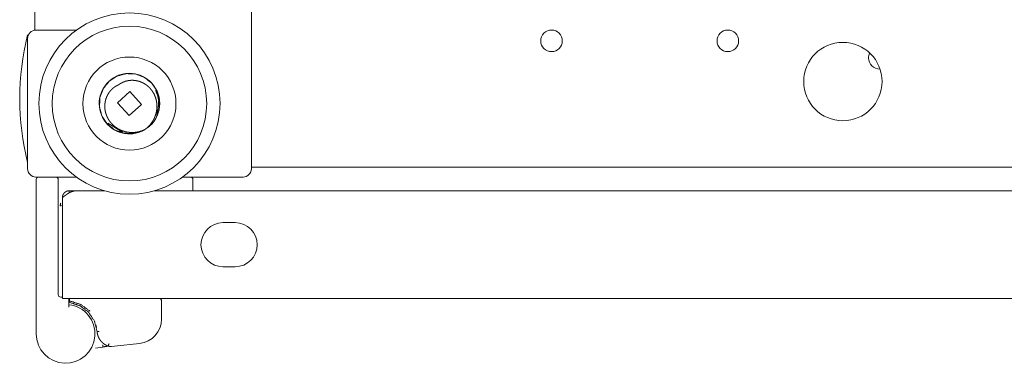
# Model space of a CAD drawing. Units: inches. Extents: x 85 to 352, y 35 to 256.
# Drawn here: x 166 to 174, y 35 to 38 of the extents above; entities that cross this region are included whole.
import ezdxf

# ---------------------------------------------------------------- set-up
doc = ezdxf.new("R2010")
doc.units = ezdxf.units.IN
doc.header["$MEASUREMENT"] = 0
doc.layers.add('1', color=7, linetype='Continuous')

msp = doc.modelspace()

# ---------------------------------------------------------------- linework, layer by layer
at = {"layer": '1', "color": 163, "linetype": 'Continuous', "lineweight": 18}
for p, q in [((166.1981, 38.0091), (166.1981, 75.017)), ((167.9383, 36.895), (167.9383, 38.2178)), ((166.5316, 38.0091), (166.206, 38.0091)), ((166.265, 38.0091), (166.5316, 38.0091)), ((166.1391, 37.9422), (166.1391, 36.895)), ((166.8616, 37.4251), (166.9613, 37.5151)), ((166.9613, 37.5151), (167.0543, 37.4121)), ((166.9546, 37.3221), (166.8616, 37.4251)), ((167.0543, 37.4121), (166.9546, 37.3221)), ((166.9019, 37.1891), (166.7827, 37.2602)), ((195.7572, 36.9068), (167.9383, 36.9068)), ((166.206, 36.828), (166.5317, 36.828)), ((167.3842, 36.828), (167.8713, 36.828)), ((166.2079, 35.5682), (166.2079, 36.7887)), ((166.3851, 35.8831), (166.3851, 36.7887)), ((167.4678, 36.7178), (167.4678, 36.8083)), ((166.4186, 35.9068), (166.4186, 36.6627)), ((166.4737, 36.7178), (166.4737, 36.7)), ((166.5294, 36.7178), (166.4737, 36.7178)), ((166.5294, 36.7178), (166.7596, 36.7178)), ((167.1565, 36.7178), (181.3241, 36.7178)), ((167.7099, 36.4619), (167.8083, 36.4619)), ((167.8083, 36.1076), (167.7099, 36.1076)), ((166.4186, 35.8635), (166.4048, 35.8635)), ((166.4186, 35.8517), (166.4737, 35.8517)), ((166.4717, 35.783), (166.4717, 35.8438)), ((181.6824, 35.8517), (166.4737, 35.8517)), ((166.4757, 35.832), (166.4757, 35.831)), ((167.2158, 35.832), (167.2158, 35.687)), ((166.6827, 35.4737), (166.6823, 35.4736)), ((166.8364, 35.47), (166.8125, 35.4675)), ((167.0395, 35.4912), (166.8364, 35.47)), ((166.7447, 35.4604), (166.6847, 35.4541))]:
    msp.add_line(p, q, dxfattribs=at)
for radius in [0.7283, 0.6213, 0.374]:
    msp.add_circle((166.9579, 37.4186), radius, dxfattribs=at)
for centre, radius, start, end in [((166.206, 37.9422), 0.0669, 90, 180), ((170.3517, 37.9225), 0.0866, 90, 270), ((170.3517, 37.9225), 0.0866, 270, 90), ((171.769, 37.9225), 0.0866, 90, 270), ((171.769, 37.9225), 0.0866, 270, 90), ((168.16, 37.458), 2.0848, 165.78849, 194.21151), ((172.6942, 37.5957), 0.315, 90, 270), ((172.6942, 37.5957), 0.315, 270, 90), ((172.9894, 37.7847), 0.0886, 153.14063, 180), ((172.9894, 37.7847), 0.0886, 180, 272.09812), ((166.9579, 37.4186), 0.2434, 42.09432, 298.35807), ((166.9579, 37.4186), 0.2434, 306.33994, 42.09432), ((166.206, 36.895), 0.0669, 180, 270), ((167.8713, 36.895), 0.0669, 270, 0), ((166.2276, 36.8083), 0.0197, 90, 180), ((166.3654, 36.8083), 0.0197, 0, 90), ((167.4481, 36.8083), 0.0197, 0, 90), ((166.6115, 35.794), 0.8293, 103.45121, 104.79135), ((167.7099, 36.2847), 0.1772, 90, 270), ((167.8083, 36.2847), 0.1772, 270, 90), ((166.4048, 35.8831), 0.0197, 180, 270), ((166.4442, 35.5682), 0.2362, 180, 83.30023), ((166.4836, 35.8438), 0.00787, 90, 180), ((167.1961, 35.832), 0.0197, 0, 90), ((166.4717, 35.6548), 0.2087, 0, 3.04453), ((167.019, 35.687), 0.1969, 275.97607, 0), ((166.6868, 35.4345), 0.0197, 95.97607, 96.61815)]:
    msp.add_arc(centre, radius, start, end, dxfattribs=at)
for points in [[(166.265, 38.0091), (166.1981, 38.0091)], [(166.1391, 37.9698), (166.1391, 37.9422)], [(166.2079, 36.8083), (166.2079, 36.7887)], [(166.3851, 36.7887), (166.3851, 36.8083)], [(166.4186, 35.8517), (166.4186, 35.9068)], [(166.4717, 35.8438), (166.4717, 35.8517)], [(166.4757, 35.8438), (166.4757, 35.832)], [(166.4757, 35.831), (166.4757, 35.827)], [(166.6974, 35.587), (166.7149, 35.5883)], [(166.787, 35.4704), (166.7934, 35.489)]]:
    msp.add_open_spline(points, degree=1, dxfattribs=at)
for points, knots in [([(167.1756, 37.3113), (167.1992, 37.4443), (167.1794, 37.5176), (167.138, 37.5812), (167.0789, 37.6289), (167.008, 37.656), (166.9322, 37.6598), (166.8589, 37.6401), (166.7953, 37.5986), (166.7476, 37.5395), (166.7206, 37.4686), (166.7167, 37.3928), (166.7365, 37.3195), (166.7779, 37.2559), (166.837, 37.2083), (166.9079, 37.1812), (166.9837, 37.1773), (167.057, 37.1971), (167.0684, 37.2025), (167.0795, 37.2086)], [0, 0, 0.098252, 0.153459, 0.208667, 0.26388, 0.319089, 0.374296, 0.429508, 0.484716, 0.539924, 0.595133, 0.650342, 0.705552, 0.76076, 0.815964, 0.871173, 0.926389, 0.981592, 0.990768, 1, 1]), ([(167.0795, 37.2086), (167.0748, 37.2065), (167.0701, 37.2044), (167.0653, 37.2025), (167.0605, 37.2007), (167.0592, 37.2002), (167.0581, 37.1998), (167.0568, 37.1994), (167.0556, 37.199), (167.0532, 37.1981), (167.0508, 37.1974), (167.0459, 37.1958), (167.0409, 37.1944), (167.036, 37.1932), (167.031, 37.192), (167.026, 37.1909), (167.0209, 37.1899), (167.0159, 37.1891), (167.0107, 37.1884), (167.0082, 37.188), (167.0056, 37.1877), (167.0043, 37.1876), (167.003, 37.1874), (167.0024, 37.1874), (167.0017, 37.1873), (167.0004, 37.1872), (166.9953, 37.1868), (166.9901, 37.1865), (166.985, 37.1863), (166.9798, 37.1863), (166.9747, 37.1864), (166.9696, 37.1865), (166.9645, 37.1868), (166.9594, 37.1872), (166.9543, 37.1877), (166.9492, 37.1883), (166.9441, 37.1891), (166.939, 37.1899), (166.934, 37.1909), (166.9289, 37.192), (166.9264, 37.1925), (166.9239, 37.1931), (166.9232, 37.1933), (166.9226, 37.1935), (166.922, 37.1936), (166.9213, 37.1938), (166.9201, 37.1941), (166.9188, 37.1945), (166.9163, 37.1951), (166.9139, 37.1959), (166.9126, 37.1962), (166.9114, 37.1966), (166.9102, 37.197), (166.9089, 37.1974), (166.9041, 37.199), (166.8992, 37.2008), (166.8944, 37.2026), (166.8897, 37.2046), (166.885, 37.2066), (166.8804, 37.2088), (166.8758, 37.2111), (166.8713, 37.2135), (166.8668, 37.216), (166.8624, 37.2186), (166.858, 37.2213), (166.8536, 37.2242), (166.8526, 37.2249), (166.8515, 37.2256), (166.8512, 37.2258), (166.851, 37.226), (166.8507, 37.2262), (166.8504, 37.2264), (166.8499, 37.2267), (166.8494, 37.2271), (166.8473, 37.2286), (166.8452, 37.2302), (166.8411, 37.2333), (166.837, 37.2365), (166.8331, 37.2398), (166.8293, 37.2432), (166.8255, 37.2467), (166.8218, 37.2502), (166.8182, 37.2539), (166.8147, 37.2576), (166.8113, 37.2614), (166.8079, 37.2654), (166.8047, 37.2693), (166.8015, 37.2734), (166.8007, 37.2745), (166.7999, 37.2755), (166.7991, 37.2765), (166.7984, 37.2776), (166.7982, 37.2779), (166.798, 37.2781), (166.7978, 37.2784), (166.7976, 37.2786), (166.7972, 37.2792), (166.7969, 37.2797), (166.7961, 37.2808), (166.7954, 37.2818), (166.7925, 37.2861), (166.7898, 37.2905), (166.7872, 37.2949), (166.7846, 37.2994), (166.7822, 37.3039), (166.78, 37.3085), (166.7778, 37.3131), (166.7757, 37.3178), (166.7738, 37.3226), (166.772, 37.3274), (166.7703, 37.3322), (166.7687, 37.3371), (166.7679, 37.3396), (166.7672, 37.3421), (166.7669, 37.3434), (166.7668, 37.3437), (166.7667, 37.344), (166.7666, 37.3443), (166.7665, 37.3446), (166.7659, 37.3471), (166.7647, 37.3522), (166.7636, 37.3572), (166.7626, 37.3623), (166.7618, 37.3673), (166.7611, 37.3724), (166.7605, 37.3775), (166.7601, 37.3826), (166.7598, 37.3877), (166.7597, 37.3903), (166.7596, 37.3929), (166.7596, 37.3942), (166.7595, 37.3967), (166.7595, 37.398), (166.7596, 37.4032), (166.7598, 37.4083), (166.7599, 37.4096), (166.76, 37.4109), (166.76, 37.4116), (166.7601, 37.4129), (166.7602, 37.4135), (166.7604, 37.4161), (166.7607, 37.4187), (166.7613, 37.4238), (166.7621, 37.4289), (166.763, 37.434), (166.764, 37.439), (166.7652, 37.444), (166.7665, 37.4489), (166.7679, 37.4539), (166.7695, 37.4588), (166.7712, 37.4636), (166.773, 37.4684), (166.775, 37.4732), (166.7771, 37.4779), (166.7777, 37.4791), (166.7779, 37.4797), (166.7782, 37.4803), (166.7788, 37.4815), (166.7794, 37.4826), (166.7805, 37.4849), (166.7817, 37.4872), (166.7842, 37.4918), (166.7868, 37.4962), (166.7895, 37.5006), (166.7923, 37.5049), (166.7937, 37.507), (166.7952, 37.5091), (166.7959, 37.5101), (166.7967, 37.5112), (166.7975, 37.5122), (166.7982, 37.5132), (166.8014, 37.5173), (166.8047, 37.5212), (166.8081, 37.5251), (166.8116, 37.5289), (166.8125, 37.5299), (166.8134, 37.5308), (166.8136, 37.531), (166.8141, 37.5315), (166.8143, 37.5317), (166.8148, 37.5322), (166.8153, 37.5326), (166.8171, 37.5344), (166.819, 37.5362), (166.8228, 37.5397), (166.8267, 37.543), (166.8308, 37.5462), (166.8348, 37.5493), (166.839, 37.5523), (166.8433, 37.5551), (166.8476, 37.5578), (166.852, 37.5605), (166.8565, 37.5629), (166.8611, 37.5653), (166.8657, 37.5675), (166.8705, 37.5696)], [0, 0, 0.007875, 0.015703, 0.023543, 0.031343, 0.033298, 0.035233, 0.037181, 0.039126, 0.043026, 0.046913, 0.054687, 0.062451, 0.07023, 0.078008, 0.085787, 0.093593, 0.101387, 0.109234, 0.113139, 0.117078, 0.119046, 0.121013, 0.122005, 0.122978, 0.124962, 0.132831, 0.140668, 0.148478, 0.156284, 0.16407, 0.17186, 0.179638, 0.187407, 0.195172, 0.202956, 0.210743, 0.218556, 0.22636, 0.2342, 0.238134, 0.242077, 0.243056, 0.244034, 0.245033, 0.246013, 0.247975, 0.249959, 0.253877, 0.257806, 0.259766, 0.261728, 0.263674, 0.265624, 0.273437, 0.281228, 0.289004, 0.296788, 0.304544, 0.312317, 0.320089, 0.327868, 0.335655, 0.343474, 0.351299, 0.359161, 0.361123, 0.363105, 0.36359, 0.364091, 0.364577, 0.365078, 0.366052, 0.367038, 0.370976, 0.374901, 0.382748, 0.390565, 0.39836, 0.406152, 0.413941, 0.421718, 0.429491, 0.437274, 0.445075, 0.452881, 0.460696, 0.468547, 0.470515, 0.472487, 0.474455, 0.476431, 0.476918, 0.477416, 0.477902, 0.4784, 0.479389, 0.480366, 0.482335, 0.484308, 0.492154, 0.499973, 0.507771, 0.515557, 0.523327, 0.53109, 0.538861, 0.546634, 0.554408, 0.562202, 0.57001, 0.577844, 0.581769, 0.585712, 0.587677, 0.588171, 0.58867, 0.589159, 0.589653, 0.593592, 0.601452, 0.609283, 0.617103, 0.624895, 0.632685, 0.640468, 0.648248, 0.656033, 0.659925, 0.663825, 0.665777, 0.66968, 0.671631, 0.679462, 0.687314, 0.689283, 0.691254, 0.692239, 0.694211, 0.695198, 0.699141, 0.703074, 0.710919, 0.718738, 0.726535, 0.73432, 0.742099, 0.749873, 0.757648, 0.765433, 0.773231, 0.781051, 0.788893, 0.796771, 0.798742, 0.799728, 0.800718, 0.802689, 0.804655, 0.808583, 0.812512, 0.820337, 0.828148, 0.835942, 0.843731, 0.84762, 0.851518, 0.85346, 0.855404, 0.857357, 0.859301, 0.867092, 0.874902, 0.882747, 0.890608, 0.892579, 0.894553, 0.895038, 0.896037, 0.896523, 0.897519, 0.8985, 0.902441, 0.906376, 0.914207, 0.922019, 0.929817, 0.937578, 0.945343, 0.953114, 0.960869, 0.968647, 0.976449, 0.984271, 0.992113, 1, 1]), ([(166.8705, 37.5696), (166.8747, 37.5727), (166.8789, 37.5756), (166.8811, 37.577), (166.8833, 37.5784), (166.8844, 37.5791), (166.8855, 37.5797), (166.8866, 37.5804), (166.8877, 37.581), (166.8921, 37.5835), (166.8967, 37.5859), (166.9013, 37.5882), (166.906, 37.5903), (166.9107, 37.5923), (166.9155, 37.5942), (166.9179, 37.5951), (166.9204, 37.5959), (166.9216, 37.5964), (166.9228, 37.5968), (166.9231, 37.5969), (166.9234, 37.597), (166.9237, 37.5971), (166.9241, 37.5972), (166.9247, 37.5974), (166.9253, 37.5975), (166.9303, 37.599), (166.9352, 37.6003), (166.9403, 37.6015), (166.9453, 37.6025), (166.9503, 37.6034), (166.9554, 37.6042), (166.9605, 37.6048), (166.9656, 37.6052), (166.9707, 37.6055), (166.9759, 37.6057), (166.9785, 37.6057), (166.9811, 37.6057), (166.9817, 37.6057), (166.9824, 37.6057), (166.9837, 37.6057), (166.985, 37.6056), (166.9863, 37.6056), (166.9914, 37.6053), (166.9966, 37.6049), (166.9978, 37.6048), (166.9991, 37.6047), (167.0004, 37.6045), (167.0017, 37.6044), (167.0042, 37.604), (167.0068, 37.6037), (167.0118, 37.6029), (167.0169, 37.6019), (167.0219, 37.6008), (167.0269, 37.5996), (167.0318, 37.5983), (167.0368, 37.5968), (167.0392, 37.596), (167.0417, 37.5952), (167.0423, 37.5949), (167.0435, 37.5945), (167.0441, 37.5943), (167.0454, 37.5939), (167.0466, 37.5934), (167.0514, 37.5915), (167.0561, 37.5896), (167.0608, 37.5874), (167.0654, 37.5852), (167.07, 37.5829), (167.0745, 37.5804), (167.0789, 37.5778), (167.0833, 37.5751), (167.0876, 37.5723), (167.0918, 37.5694), (167.0939, 37.5679), (167.096, 37.5663), (167.097, 37.5655), (167.098, 37.5648), (167.0985, 37.5644), (167.0991, 37.564), (167.0996, 37.5636), (167.1001, 37.5632), (167.1041, 37.5599), (167.108, 37.5565), (167.1089, 37.5557), (167.1099, 37.5548), (167.1109, 37.5539), (167.1118, 37.553), (167.1137, 37.5513), (167.1155, 37.5495), (167.1191, 37.5459), (167.1227, 37.5422), (167.1261, 37.5384), (167.1294, 37.5345), (167.1327, 37.5305), (167.1359, 37.5264), (167.1389, 37.5223), (167.1419, 37.5181), (167.1426, 37.517), (167.1434, 37.5159), (167.1437, 37.5154), (167.1441, 37.5148), (167.1444, 37.5143), (167.1448, 37.5138), (167.1462, 37.5116), (167.1475, 37.5094), (167.1502, 37.505), (167.1527, 37.5005), (167.1551, 37.496), (167.1574, 37.4914), (167.1596, 37.4868), (167.1617, 37.4821), (167.1636, 37.4773), (167.1655, 37.4726), (167.1672, 37.4677), (167.1688, 37.4628), (167.1703, 37.4579), (167.1717, 37.4529), (167.1719, 37.4523), (167.172, 37.4517), (167.1723, 37.4504), (167.1726, 37.4492), (167.1729, 37.4479), (167.1735, 37.4454), (167.1741, 37.4429), (167.1746, 37.4403), (167.1748, 37.4391), (167.1751, 37.4378), (167.1755, 37.4353), (167.176, 37.4327), (167.1767, 37.4277), (167.1774, 37.4226), (167.1779, 37.4175), (167.1783, 37.4124), (167.1786, 37.4073), (167.1788, 37.4021), (167.1789, 37.397), (167.1788, 37.3919), (167.1788, 37.3893), (167.1786, 37.3854), (167.1785, 37.3835), (167.1784, 37.3822), (167.1784, 37.3815), (167.1779, 37.3764), (167.1774, 37.3712), (167.1768, 37.3661), (167.176, 37.3611), (167.1751, 37.356), (167.1741, 37.351), (167.173, 37.346), (167.1718, 37.341), (167.1705, 37.3361), (167.169, 37.3312), (167.1675, 37.3263), (167.1658, 37.3214), (167.164, 37.3166), (167.1621, 37.3118), (167.1616, 37.3106), (167.1613, 37.31), (167.1611, 37.3094), (167.1606, 37.3082), (167.1601, 37.307), (167.1595, 37.3058), (167.159, 37.3047), (167.1585, 37.3035), (167.1579, 37.3023), (167.1557, 37.2977), (167.1534, 37.2931), (167.151, 37.2886), (167.1484, 37.2841), (167.1458, 37.2797), (167.1431, 37.2753), (167.1404, 37.271), (167.1375, 37.2668), (167.1345, 37.2626), (167.1314, 37.2585), (167.1282, 37.2545), (167.125, 37.2505), (167.1233, 37.2485), (167.1216, 37.2465), (167.1212, 37.246), (167.1203, 37.2451), (167.1199, 37.2446), (167.119, 37.2436), (167.1182, 37.2427), (167.1146, 37.2389), (167.111, 37.2352), (167.1074, 37.2316), (167.1036, 37.228), (167.0998, 37.2246), (167.0959, 37.2212), (167.0919, 37.218), (167.0879, 37.2148), (167.0837, 37.2116), (167.0795, 37.2086)], [0, 0, 0.007867, 0.015711, 0.019629, 0.023534, 0.025484, 0.027427, 0.029381, 0.031328, 0.039111, 0.046904, 0.054679, 0.06248, 0.070271, 0.078101, 0.082016, 0.085952, 0.087915, 0.089892, 0.090389, 0.090869, 0.091367, 0.091864, 0.092839, 0.093832, 0.101685, 0.109516, 0.117332, 0.12512, 0.132908, 0.14068, 0.148463, 0.156263, 0.164086, 0.171919, 0.175833, 0.179767, 0.180756, 0.181744, 0.183721, 0.185679, 0.187657, 0.195496, 0.203311, 0.205277, 0.207225, 0.209174, 0.211125, 0.215012, 0.218924, 0.226695, 0.23448, 0.242285, 0.250078, 0.257903, 0.265725, 0.26965, 0.273591, 0.274574, 0.276544, 0.27753, 0.279505, 0.281466, 0.289313, 0.297116, 0.30492, 0.31271, 0.320475, 0.328251, 0.336029, 0.343817, 0.351616, 0.359433, 0.363359, 0.367276, 0.36924, 0.371207, 0.372205, 0.373183, 0.374168, 0.37515, 0.383014, 0.390845, 0.392802, 0.394751, 0.396703, 0.398665, 0.402556, 0.406457, 0.41424, 0.422018, 0.429799, 0.437582, 0.445378, 0.453188, 0.461005, 0.468861, 0.470828, 0.472788, 0.473777, 0.47476, 0.475739, 0.476733, 0.480658, 0.484583, 0.492406, 0.500209, 0.507996, 0.515776, 0.523549, 0.53132, 0.539089, 0.546866, 0.554661, 0.562474, 0.570304, 0.57816, 0.579143, 0.58013, 0.582096, 0.584062, 0.586028, 0.58995, 0.593869, 0.59778, 0.599734, 0.601685, 0.605591, 0.609486, 0.617279, 0.625062, 0.632838, 0.640613, 0.648396, 0.656185, 0.663984, 0.671803, 0.675719, 0.681605, 0.684551, 0.686521, 0.687501, 0.69536, 0.703191, 0.711001, 0.718798, 0.726572, 0.734348, 0.742113, 0.749876, 0.757649, 0.765423, 0.773212, 0.781018, 0.788843, 0.796684, 0.798651, 0.799643, 0.800622, 0.802589, 0.804558, 0.806519, 0.808483, 0.810442, 0.812406, 0.820231, 0.828033, 0.835829, 0.843614, 0.851386, 0.859158, 0.866929, 0.87471, 0.882497, 0.890297, 0.89812, 0.905955, 0.909879, 0.913811, 0.914785, 0.916753, 0.917737, 0.91971, 0.921676, 0.929513, 0.937352, 0.945173, 0.952991, 0.960808, 0.968634, 0.976455, 0.984284, 0.992133, 1, 1]), ([(167.1687, 37.5252), (167.1846, 37.4853), (167.1928, 37.4437), (167.1866, 37.3593)], [0, 0, 0.252665, 0.502284, 1, 1]), ([(166.4186, 36.6627), (166.4221, 36.6654), (166.4255, 36.6681), (166.429, 36.6708), (166.4324, 36.6734), (166.4359, 36.6761), (166.4393, 36.6787), (166.4428, 36.6812), (166.4462, 36.6837), (166.4497, 36.6862), (166.4532, 36.6886), (166.4549, 36.6898), (166.4566, 36.691), (166.4569, 36.6911), (166.4573, 36.6914), (166.4575, 36.6916), (166.4579, 36.6919), (166.4584, 36.6922), (166.4592, 36.6927), (166.4601, 36.6933), (166.4636, 36.6955), (166.467, 36.6976), (166.4705, 36.6997), (166.4739, 36.7016), (166.4774, 36.7035), (166.4808, 36.7053), (166.4843, 36.7069), (166.4877, 36.7085), (166.4912, 36.7099), (166.4947, 36.7113), (166.4951, 36.7114), (166.4956, 36.7116), (166.496, 36.7117), (166.4964, 36.7119), (166.4973, 36.7122), (166.4982, 36.7125), (166.4999, 36.7131), (166.5017, 36.7136), (166.5051, 36.7146), (166.5086, 36.7154), (166.512, 36.7161), (166.5155, 36.7167), (166.5189, 36.7172), (166.5224, 36.7175), (166.5259, 36.7177), (166.5294, 36.7178)], [0, 0, 0.035, 0.06992, 0.104551, 0.139087, 0.173467, 0.207675, 0.241645, 0.275485, 0.309212, 0.342716, 0.35938, 0.376057, 0.378161, 0.382369, 0.384374, 0.388568, 0.392676, 0.40095, 0.40921, 0.441896, 0.474051, 0.505921, 0.537251, 0.568309, 0.598928, 0.629283, 0.65929, 0.689062, 0.718602, 0.722332, 0.725966, 0.729687, 0.733303, 0.740632, 0.747928, 0.76247, 0.776943, 0.80547, 0.833742, 0.861684, 0.88954, 0.917142, 0.944725, 0.972332, 1, 1]), ([(166.4737, 36.7178), (166.471, 36.7177), (166.4683, 36.7175), (166.4656, 36.7172), (166.4629, 36.7167), (166.4603, 36.7161), (166.4577, 36.7154), (166.4564, 36.715), (166.4551, 36.7146), (166.4545, 36.7143), (166.4538, 36.7141), (166.4535, 36.714), (166.4532, 36.7138), (166.4529, 36.7137), (166.4526, 36.7136), (166.4501, 36.7125), (166.4477, 36.7113), (166.4453, 36.7099), (166.4431, 36.7085), (166.4409, 36.7069), (166.4387, 36.7053), (166.4377, 36.7044), (166.4367, 36.7035), (166.4362, 36.7031), (166.4354, 36.7024), (166.4352, 36.7021), (166.435, 36.7019), (166.4347, 36.7016), (166.4328, 36.6997), (166.4311, 36.6976), (166.4294, 36.6955), (166.4279, 36.6933), (166.4264, 36.691), (166.4251, 36.6887), (166.4245, 36.6875), (166.4239, 36.6863), (166.4236, 36.6856), (166.4233, 36.685), (166.4232, 36.6847), (166.423, 36.6844), (166.4229, 36.6841), (166.4228, 36.6838), (166.4218, 36.6812), (166.421, 36.6787), (166.4202, 36.6761), (166.4196, 36.6734), (166.4192, 36.6708), (166.4188, 36.6681), (166.4186, 36.6654), (166.4186, 36.6627)], [0, 0, 0.031442, 0.062812, 0.094031, 0.125174, 0.156307, 0.187524, 0.203149, 0.21888, 0.226731, 0.234608, 0.23849, 0.242526, 0.246422, 0.250333, 0.281745, 0.31292, 0.344055, 0.375183, 0.406291, 0.437415, 0.453085, 0.468748, 0.476543, 0.488352, 0.492315, 0.496303, 0.500158, 0.531567, 0.562864, 0.593972, 0.625058, 0.656194, 0.687343, 0.70295, 0.71859, 0.726429, 0.734302, 0.738213, 0.742183, 0.746094, 0.750039, 0.781461, 0.812732, 0.843897, 0.875022, 0.906115, 0.937306, 0.968558, 1, 1]), ([(166.4048, 36.6174), (166.4048, 36.6173), (166.4047, 36.6171), (166.4047, 36.617), (166.4047, 36.6168), (166.4046, 36.6165), (166.4046, 36.6163), (166.4045, 36.616), (166.4045, 36.6159), (166.4044, 36.6157), (166.4044, 36.6156), (166.4044, 36.6154), (166.4043, 36.6153), (166.4043, 36.6151), (166.4043, 36.615), (166.4042, 36.6148), (166.4042, 36.6147), (166.4042, 36.6145), (166.4041, 36.6144), (166.4041, 36.6143), (166.4041, 36.6141), (166.404, 36.614), (166.404, 36.6138), (166.404, 36.6137), (166.4039, 36.6135), (166.4039, 36.6133), (166.4038, 36.6131), (166.4038, 36.6128), (166.4038, 36.6127), (166.4037, 36.6126), (166.4037, 36.6124), (166.4037, 36.6123), (166.4036, 36.6122), (166.4036, 36.612), (166.4036, 36.6118), (166.4035, 36.6117), (166.4035, 36.6115), (166.4035, 36.6114), (166.4034, 36.6111), (166.4034, 36.6109), (166.4033, 36.6107), (166.4033, 36.6104), (166.4032, 36.6103), (166.4032, 36.6102), (166.4031, 36.6099), (166.4031, 36.6098), (166.4031, 36.6096), (166.403, 36.6095), (166.403, 36.6094), (166.403, 36.6092), (166.403, 36.6091), (166.4029, 36.6089), (166.4029, 36.6087), (166.4028, 36.6085), (166.4028, 36.6083), (166.4028, 36.6082), (166.4027, 36.6081), (166.4027, 36.6079), (166.4026, 36.6078), (166.4026, 36.6077), (166.4026, 36.6075), (166.4026, 36.6074), (166.4025, 36.6073), (166.4025, 36.6071), (166.4025, 36.607), (166.4025, 36.6069), (166.4024, 36.6067), (166.4024, 36.6066), (166.4024, 36.6065), (166.4023, 36.6064), (166.4023, 36.6064), (166.4023, 36.6063), (166.4023, 36.6062), (166.4022, 36.606), (166.4022, 36.6059), (166.4022, 36.6058), (166.4022, 36.6058), (166.4022, 36.6057), (166.4021, 36.6056), (166.4021, 36.6055), (166.4021, 36.6054), (166.4021, 36.6054), (166.4021, 36.6053), (166.402, 36.6052), (166.402, 36.6051), (166.402, 36.6051), (166.402, 36.6049), (166.4019, 36.6048), (166.4019, 36.6047), (166.4019, 36.6046), (166.4019, 36.6045), (166.4019, 36.6045), (166.4018, 36.6044), (166.4018, 36.6043), (166.4018, 36.6043), (166.4018, 36.6042), (166.4018, 36.6041), (166.4017, 36.604), (166.4017, 36.6039), (166.4017, 36.6039), (166.4017, 36.6038), (166.4017, 36.6037), (166.4016, 36.6036), (166.4016, 36.6036), (166.4016, 36.6035), (166.4016, 36.6034), (166.4016, 36.6033), (166.4016, 36.6033), (166.4015, 36.6032), (166.4015, 36.6031), (166.4015, 36.6031), (166.4015, 36.603), (166.4015, 36.603), (166.4015, 36.6029), (166.4014, 36.6028), (166.4014, 36.6027), (166.4014, 36.6026), (166.4014, 36.6026), (166.4014, 36.6025), (166.4014, 36.6024), (166.4013, 36.6024), (166.4012, 36.602), (166.4012, 36.6017), (166.4011, 36.6015), (166.4011, 36.6013), (166.4011, 36.6011), (166.401, 36.601), (166.401, 36.6008), (166.4009, 36.6006), (166.4009, 36.6004), (166.4008, 36.6002), (166.4008, 36.5999), (166.4007, 36.5997), (166.4006, 36.5994), (166.4006, 36.5992), (166.4006, 36.5991), (166.4005, 36.5989), (166.4005, 36.5988), (166.4005, 36.5986), (166.4004, 36.5985), (166.4004, 36.5984), (166.4004, 36.5982), (166.4003, 36.5981), (166.4003, 36.598), (166.4003, 36.5979), (166.4003, 36.5977), (166.4002, 36.5976), (166.4002, 36.5974), (166.4001, 36.5973), (166.4001, 36.5972), (166.4001, 36.5971), (166.4001, 36.5969), (166.4, 36.5968), (166.4, 36.5968), (166.4, 36.5967), (166.4, 36.5966), (166.4, 36.5965), (166.3999, 36.5965), (166.3999, 36.5964), (166.3999, 36.5963), (166.3999, 36.5962), (166.3999, 36.5961), (166.3998, 36.5961), (166.3998, 36.596), (166.3998, 36.596), (166.3998, 36.596), (166.3998, 36.5959), (166.3998, 36.5959), (166.3998, 36.5959), (166.3998, 36.5959), (166.3998, 36.5958), (166.3998, 36.5958), (166.3998, 36.5958), (166.3998, 36.5958), (166.3998, 36.5958)], [0, 0, 0.007267, 0.01451, 0.021894, 0.029017, 0.043502, 0.050625, 0.064826, 0.071949, 0.078908, 0.085887, 0.092845, 0.09968, 0.106639, 0.113473, 0.12029, 0.126981, 0.133798, 0.140488, 0.147164, 0.153854, 0.160256, 0.166932, 0.173478, 0.180013, 0.192818, 0.199212, 0.211728, 0.217987, 0.22424, 0.230499, 0.236613, 0.242584, 0.248838, 0.26078, 0.266751, 0.272578, 0.278551, 0.290206, 0.301575, 0.312944, 0.324026, 0.32972, 0.335261, 0.346057, 0.351455, 0.361966, 0.367364, 0.372477, 0.377732, 0.382743, 0.392969, 0.40291, 0.41285, 0.422507, 0.427228, 0.432056, 0.441429, 0.446115, 0.45069, 0.45978, 0.464325, 0.468755, 0.477562, 0.481965, 0.486251, 0.494776, 0.498916, 0.503179, 0.507301, 0.511296, 0.515418, 0.519413, 0.527377, 0.531228, 0.53521, 0.538916, 0.542758, 0.546464, 0.550306, 0.553868, 0.55771, 0.561271, 0.564836, 0.568397, 0.571962, 0.578796, 0.582361, 0.588907, 0.592334, 0.595607, 0.598896, 0.60217, 0.605155, 0.608284, 0.611574, 0.617545, 0.62053, 0.623683, 0.626526, 0.629511, 0.635195, 0.638079, 0.640921, 0.646319, 0.649018, 0.651574, 0.654274, 0.659386, 0.6618, 0.664357, 0.666771, 0.669327, 0.6716, 0.676428, 0.680973, 0.685518, 0.68779, 0.692053, 0.694102, 0.696233, 0.71583, 0.725345, 0.734589, 0.74382, 0.752776, 0.761725, 0.770394, 0.778778, 0.787303, 0.795543, 0.811452, 0.819121, 0.834174, 0.841417, 0.848517, 0.855352, 0.862169, 0.868571, 0.875106, 0.881221, 0.887474, 0.893301, 0.898986, 0.904819, 0.910217, 0.915472, 0.925413, 0.930241, 0.934786, 0.939216, 0.947742, 0.951592, 0.955434, 0.958996, 0.962561, 0.965834, 0.969123, 0.972109, 0.977507, 0.980063, 0.984608, 0.98859, 0.990303, 0.991913, 0.993355, 0.994672, 0.995852, 0.996731, 0.997786, 0.998372, 0.998811, 0.99925, 0.999854, 1, 1]), ([(166.4757, 35.831), (166.4759, 35.831), (166.4763, 35.831), (166.4767, 35.831), (166.4775, 35.831), (166.4786, 35.831), (166.4799, 35.831), (166.4813, 35.831), (166.4828, 35.831), (166.4836, 35.831)], [0, 0, 0.018212, 0.076159, 0.11755, 0.226821, 0.365894, 0.528146, 0.710265, 0.902318, 1, 1]), ([(166.4824, 35.8192), (166.4817, 35.8194), (166.4811, 35.8196), (166.4804, 35.8198), (166.4798, 35.8201), (166.4792, 35.8205), (166.4786, 35.8209), (166.4781, 35.8214), (166.4776, 35.8219), (166.4772, 35.8224), (166.4768, 35.823), (166.4765, 35.8236), (166.4762, 35.8243), (166.476, 35.8249), (166.4759, 35.8256), (166.4758, 35.8263), (166.4757, 35.827)], [0, 0, 0.061776, 0.124938, 0.187491, 0.249913, 0.311842, 0.375256, 0.437592, 0.499669, 0.561926, 0.624964, 0.687528, 0.749933, 0.812512, 0.874998, 0.937599, 1, 1]), ([(166.4824, 35.8192), (166.5603, 35.794), (166.6279, 35.7435), (166.6763, 35.6711), (166.6974, 35.587)], [0, 0, 0.240735, 0.488772, 0.745004, 1, 1]), ([(166.6386, 35.7515), (166.6375, 35.7527), (166.5656, 35.8049), (166.4836, 35.831)], [0, 0, 0.009453, 0.512824, 1, 1]), ([(166.6875, 35.6409), (166.6914, 35.6264), (166.692, 35.6237), (166.6925, 35.6211), (166.6929, 35.6196), (166.6929, 35.6194), (166.6929, 35.6192), (166.6929, 35.6191), (166.693, 35.6191), (166.693, 35.6191), (166.693, 35.6191), (166.693, 35.6191), (166.693, 35.6191)], [0, 0, 0.667964, 0.788858, 0.909658, 0.976574, 0.985398, 0.99408, 0.996458, 0.998558, 0.999135, 0.999712, 0.999856, 1, 1]), ([(166.787, 35.4704), (166.7867, 35.4705), (166.7863, 35.4706), (166.786, 35.4708), (166.7857, 35.4709), (166.7853, 35.471), (166.785, 35.4711), (166.7847, 35.4712), (166.7844, 35.4714), (166.7837, 35.4716), (166.7834, 35.4717), (166.783, 35.4719), (166.7824, 35.4721), (166.7821, 35.4722), (166.7817, 35.4724), (166.7814, 35.4725), (166.7811, 35.4726), (166.7808, 35.4728), (166.7804, 35.4729), (166.7798, 35.4732), (166.7791, 35.4734), (166.7788, 35.4736), (166.7782, 35.4738), (166.7778, 35.474), (166.7775, 35.4741), (166.7772, 35.4743), (166.7769, 35.4744), (166.7766, 35.4745), (166.7763, 35.4747), (166.7759, 35.4748), (166.7756, 35.475), (166.7753, 35.4751), (166.7747, 35.4754), (166.7743, 35.4755), (166.774, 35.4757), (166.7737, 35.4758), (166.7734, 35.476), (166.7731, 35.4761), (166.7728, 35.4763), (166.7725, 35.4764), (166.7718, 35.4768), (166.7715, 35.4769), (166.7709, 35.4772), (166.7706, 35.4774), (166.77, 35.4777), (166.7697, 35.4778), (166.7694, 35.478), (166.769, 35.4782), (166.7687, 35.4783), (166.7684, 35.4785), (166.7681, 35.4786), (166.7678, 35.4788), (166.7675, 35.479), (166.7672, 35.4791), (166.7669, 35.4793), (166.7663, 35.4796), (166.766, 35.4798), (166.7654, 35.4801), (166.7648, 35.4805), (166.7645, 35.4807), (166.7639, 35.481), (166.7636, 35.4812), (166.7633, 35.4814), (166.763, 35.4815), (166.7624, 35.4819), (166.7621, 35.4821), (166.7618, 35.4822), (166.7612, 35.4826), (166.7609, 35.4828), (166.7606, 35.483), (166.7603, 35.4831), (166.76, 35.4833), (166.7597, 35.4835), (166.7594, 35.4837), (166.7589, 35.4841), (166.7586, 35.4842), (166.758, 35.4846), (166.7577, 35.4848), (166.7571, 35.4852), (166.7569, 35.4854), (166.7563, 35.4857), (166.756, 35.4859), (166.7557, 35.4861), (166.7554, 35.4863), (166.7551, 35.4865), (166.7546, 35.4869), (166.7543, 35.4871), (166.754, 35.4873), (166.7537, 35.4875), (166.7535, 35.4877), (166.7532, 35.4879), (166.7529, 35.4881), (166.7526, 35.4883), (166.7523, 35.4885), (166.7521, 35.4887), (166.7515, 35.4891), (166.7512, 35.4893), (166.7507, 35.4897), (166.7501, 35.4901), (166.7499, 35.4903), (166.7493, 35.4907), (166.7491, 35.4909), (166.7485, 35.4914), (166.7483, 35.4916), (166.748, 35.4918), (166.7477, 35.492), (166.7475, 35.4922), (166.7472, 35.4924), (166.7469, 35.4926), (166.7464, 35.4931), (166.7461, 35.4933), (166.7459, 35.4935), (166.7456, 35.4937), (166.7453, 35.4939), (166.7448, 35.4944), (166.7446, 35.4946), (166.7443, 35.4948), (166.744, 35.495), (166.7438, 35.4952), (166.7433, 35.4957), (166.743, 35.4959), (166.7428, 35.4961), (166.7425, 35.4964), (166.7423, 35.4966), (166.742, 35.4968), (166.7417, 35.497), (166.7415, 35.4973), (166.7412, 35.4975), (166.7407, 35.4979), (166.7405, 35.4982), (166.7402, 35.4984), (166.74, 35.4986), (166.7395, 35.4991), (166.7392, 35.4993), (166.739, 35.4995), (166.7388, 35.4998), (166.7385, 35.5), (166.7383, 35.5002), (166.738, 35.5005), (166.7375, 35.5009), (166.7373, 35.5012), (166.7371, 35.5014), (166.7368, 35.5016), (166.7366, 35.5019), (166.7363, 35.5021), (166.7359, 35.5026), (166.7356, 35.5028), (166.7354, 35.5031), (166.7352, 35.5033), (166.7347, 35.5038), (166.7345, 35.504), (166.7342, 35.5043), (166.734, 35.5045), (166.7338, 35.5048), (166.7335, 35.505), (166.7333, 35.5053), (166.7331, 35.5055), (166.7329, 35.5057), (166.7326, 35.506), (166.7324, 35.5062), (166.7322, 35.5065), (166.7317, 35.507), (166.7315, 35.5072), (166.7313, 35.5075), (166.7308, 35.508), (166.7304, 35.5085), (166.7299, 35.509), (166.7297, 35.5092), (166.7295, 35.5095), (166.7291, 35.51), (166.7289, 35.5102), (166.7286, 35.5105), (166.7284, 35.5108), (166.7282, 35.511), (166.728, 35.5113), (166.7278, 35.5115), (166.7274, 35.512), (166.7272, 35.5123), (166.7267, 35.5128), (166.7263, 35.5133), (166.7259, 35.5139), (166.7255, 35.5144), (166.7253, 35.5146), (166.7249, 35.5152), (166.7247, 35.5154), (166.7245, 35.5157), (166.7243, 35.516), (166.7241, 35.5162), (166.7239, 35.5165), (166.7237, 35.5167), (166.7233, 35.5173), (166.7231, 35.5175), (166.7229, 35.5178), (166.7227, 35.5181), (166.7223, 35.5186), (166.7221, 35.5189), (166.7219, 35.5192), (166.7217, 35.5194), (166.7215, 35.5197), (166.7213, 35.52), (166.7212, 35.5202), (166.721, 35.5205), (166.7208, 35.5208), (166.7206, 35.521), (166.7204, 35.5213), (166.7202, 35.5216), (166.72, 35.5219), (166.7198, 35.5221), (166.7195, 35.5227), (166.7193, 35.523), (166.7191, 35.5232), (166.7189, 35.5235), (166.7188, 35.5238), (166.7184, 35.5243), (166.7182, 35.5246), (166.7181, 35.5249), (166.7179, 35.5252), (166.7177, 35.5254), (166.7175, 35.5257), (166.7173, 35.526), (166.7172, 35.5263), (166.717, 35.5266), (166.7167, 35.5271), (166.7163, 35.5277), (166.7161, 35.528), (166.716, 35.5282), (166.7158, 35.5285), (166.7156, 35.5288), (166.7155, 35.5291), (166.7151, 35.5296), (166.715, 35.5299), (166.7148, 35.5302), (166.7147, 35.5305), (166.7145, 35.5308), (166.7143, 35.5311), (166.7142, 35.5314), (166.714, 35.5316), (166.7137, 35.5322), (166.7135, 35.5325), (166.7134, 35.5328), (166.7132, 35.5331), (166.7131, 35.5334), (166.7128, 35.5339), (166.7126, 35.5342), (166.7125, 35.5345), (166.7123, 35.5348), (166.7122, 35.5351), (166.712, 35.5354), (166.7119, 35.5357), (166.7117, 35.5359), (166.7114, 35.5365), (166.7113, 35.5368), (166.7111, 35.5371), (166.7108, 35.5377), (166.7107, 35.538), (166.7106, 35.5383), (166.7104, 35.5386), (166.7103, 35.5389), (166.7101, 35.5391), (166.71, 35.5394), (166.7099, 35.5397), (166.7097, 35.54), (166.7096, 35.5403), (166.7093, 35.5409), (166.7092, 35.5412), (166.709, 35.5415), (166.7089, 35.5418), (166.7088, 35.5421), (166.7086, 35.5424), (166.7084, 35.543), (166.7081, 35.5436), (166.708, 35.5439), (166.7077, 35.5445), (166.7076, 35.5447), (166.7075, 35.545), (166.7074, 35.5453), (166.7072, 35.5456), (166.7071, 35.5459), (166.707, 35.5462), (166.7069, 35.5465), (166.7067, 35.5468), (166.7065, 35.5474), (166.7064, 35.5477), (166.7062, 35.5483), (166.7059, 35.5489), (166.7058, 35.5492), (166.7057, 35.5495), (166.7056, 35.5498), (166.7055, 35.5501), (166.7054, 35.5504), (166.7053, 35.5507), (166.7051, 35.551), (166.705, 35.5513), (166.7049, 35.5516), (166.7048, 35.5519), (166.7047, 35.5522), (166.7045, 35.5528), (166.7044, 35.5531), (166.7042, 35.5537), (166.704, 35.5543), (166.7039, 35.5547), (166.7038, 35.555), (166.7037, 35.5553), (166.7036, 35.5556), (166.7035, 35.5559), (166.7034, 35.5562), (166.7033, 35.5565), (166.7032, 35.5568), (166.7031, 35.5571), (166.703, 35.5574), (166.7029, 35.5577), (166.7028, 35.558), (166.7026, 35.5586), (166.7025, 35.5589), (166.7024, 35.5595), (166.7023, 35.5598), (166.7022, 35.5601), (166.7021, 35.5604), (166.702, 35.5607), (166.7019, 35.561), (166.7018, 35.5614), (166.7018, 35.5617), (166.7017, 35.562), (166.7015, 35.5626), (166.7014, 35.5632), (166.7013, 35.5635), (166.7012, 35.5638), (166.701, 35.5644), (166.701, 35.5647), (166.7009, 35.565), (166.7008, 35.5653), (166.7007, 35.5657), (166.7007, 35.566), (166.7006, 35.5663), (166.7005, 35.5666), (166.7004, 35.5669), (166.7004, 35.5672), (166.7003, 35.5675), (166.7002, 35.5678), (166.7002, 35.5681), (166.7, 35.5687), (166.7, 35.569), (166.6998, 35.5697), (166.6998, 35.57), (166.6997, 35.5703), (166.6996, 35.5709), (166.6995, 35.5712), (166.6995, 35.5715), (166.6994, 35.5718), (166.6994, 35.5721), (166.6993, 35.5724), (166.6992, 35.5727), (166.6991, 35.5734), (166.6991, 35.5737), (166.699, 35.5743), (166.6989, 35.5749), (166.6988, 35.5755), (166.6987, 35.5758), (166.6986, 35.5765), (166.6986, 35.5768), (166.6985, 35.5774), (166.6984, 35.578), (166.6983, 35.5783), (166.6983, 35.5786), (166.6983, 35.5789), (166.6982, 35.5792), (166.6981, 35.5799), (166.6981, 35.5805), (166.698, 35.5811), (166.6979, 35.5814), (166.6979, 35.582), (166.6978, 35.5823), (166.6978, 35.5826), (166.6978, 35.583), (166.6977, 35.5833), (166.6977, 35.5836), (166.6977, 35.5839), (166.6976, 35.5845), (166.6976, 35.5851), (166.6975, 35.5854), (166.6975, 35.586), (166.6975, 35.5864), (166.6974, 35.587)], [0, 0, 0.002295, 0.004518, 0.006819, 0.009049, 0.011351, 0.013581, 0.015818, 0.018127, 0.022601, 0.024839, 0.027154, 0.031644, 0.033889, 0.036141, 0.038386, 0.040639, 0.042899, 0.045151, 0.049672, 0.054193, 0.056384, 0.060921, 0.063197, 0.065397, 0.067674, 0.069874, 0.07215, 0.074359, 0.076644, 0.078852, 0.081137, 0.085572, 0.087865, 0.090092, 0.092309, 0.094535, 0.096837, 0.099073, 0.101299, 0.10577, 0.108005, 0.112495, 0.114665, 0.119154, 0.121409, 0.123589, 0.125843, 0.128106, 0.130286, 0.13255, 0.13474, 0.137013, 0.139203, 0.141477, 0.145877, 0.14816, 0.15258, 0.157001, 0.159294, 0.163735, 0.165955, 0.168115, 0.170335, 0.174797, 0.177039, 0.179198, 0.183682, 0.185863, 0.188105, 0.190286, 0.192539, 0.19472, 0.196973, 0.201358, 0.203622, 0.208007, 0.210211, 0.21462, 0.216824, 0.221256, 0.22346, 0.225687, 0.227903, 0.23005, 0.234505, 0.236664, 0.238903, 0.241062, 0.243301, 0.245472, 0.247712, 0.249895, 0.252066, 0.254318, 0.258685, 0.260868, 0.26526, 0.269652, 0.271848, 0.276265, 0.278408, 0.282825, 0.28498, 0.287189, 0.289345, 0.291566, 0.293735, 0.295956, 0.300294, 0.302463, 0.304698, 0.30688, 0.309049, 0.313414, 0.315596, 0.317792, 0.319974, 0.322107, 0.326499, 0.328695, 0.330841, 0.333037, 0.335184, 0.337393, 0.33954, 0.341763, 0.34391, 0.348232, 0.350393, 0.352616, 0.354777, 0.359127, 0.361302, 0.363417, 0.365592, 0.367782, 0.369957, 0.372087, 0.376465, 0.378595, 0.380799, 0.382928, 0.385073, 0.387277, 0.391565, 0.393725, 0.395943, 0.398087, 0.402406, 0.404523, 0.406683, 0.408857, 0.411016, 0.413191, 0.415308, 0.417482, 0.419615, 0.421789, 0.423922, 0.426112, 0.430377, 0.432567, 0.434699, 0.438996, 0.443293, 0.44759, 0.449754, 0.451848, 0.456176, 0.458287, 0.460451, 0.462577, 0.464741, 0.466868, 0.469032, 0.473284, 0.475427, 0.47968, 0.483965, 0.48825, 0.492535, 0.494627, 0.498945, 0.501036, 0.503195, 0.505303, 0.507428, 0.509587, 0.511695, 0.515945, 0.51807, 0.520246, 0.522323, 0.526573, 0.528714, 0.530839, 0.532981, 0.535075, 0.537217, 0.539311, 0.541453, 0.543564, 0.545706, 0.547818, 0.549912, 0.552023, 0.554182, 0.558405, 0.560516, 0.562645, 0.564756, 0.56684, 0.571098, 0.573209, 0.575311, 0.57744, 0.579524, 0.581653, 0.583754, 0.585838, 0.587985, 0.592188, 0.596392, 0.598494, 0.600613, 0.602715, 0.604835, 0.606895, 0.611134, 0.613212, 0.615332, 0.61741, 0.61953, 0.621608, 0.623704, 0.625824, 0.630017, 0.632113, 0.634191, 0.636288, 0.638402, 0.642595, 0.644653, 0.646768, 0.648864, 0.65094, 0.653055, 0.655113, 0.657228, 0.66138, 0.663457, 0.66559, 0.669743, 0.671838, 0.673914, 0.676009, 0.678069, 0.680164, 0.682241, 0.6843, 0.686396, 0.68851, 0.692629, 0.694724, 0.696803, 0.698863, 0.700977, 0.703037, 0.707194, 0.711352, 0.713399, 0.717557, 0.719636, 0.721682, 0.72378, 0.725827, 0.727906, 0.729972, 0.732019, 0.734117, 0.738249, 0.740296, 0.744428, 0.74856, 0.750646, 0.752712, 0.754749, 0.756815, 0.758872, 0.760938, 0.762995, 0.765061, 0.767118, 0.769155, 0.771241, 0.775355, 0.777392, 0.781506, 0.78562, 0.787651, 0.789727, 0.791784, 0.793816, 0.795873, 0.797924, 0.799981, 0.802012, 0.804063, 0.80612, 0.808171, 0.810203, 0.814305, 0.816336, 0.820439, 0.82249, 0.824519, 0.82657, 0.828602, 0.830631, 0.832682, 0.834731, 0.836782, 0.84084, 0.844898, 0.846949, 0.848999, 0.853057, 0.855087, 0.857116, 0.859165, 0.861194, 0.863204, 0.865253, 0.867263, 0.869312, 0.871343, 0.873372, 0.875402, 0.877412, 0.881473, 0.883483, 0.887543, 0.889574, 0.891584, 0.895644, 0.897659, 0.89969, 0.901704, 0.903714, 0.905729, 0.907759, 0.911789, 0.913819, 0.917849, 0.921879, 0.925908, 0.927911, 0.93194, 0.933943, 0.937972, 0.941978, 0.943992, 0.945995, 0.948018, 0.950033, 0.954038, 0.958044, 0.962049, 0.964043, 0.968048, 0.970042, 0.972044, 0.974059, 0.976062, 0.978055, 0.980058, 0.984046, 0.988033, 0.990036, 0.994024, 0.996012, 1, 1]), ([(166.7447, 35.4604), (166.7447, 35.4604), (166.7447, 35.4605), (166.7447, 35.4606), (166.7447, 35.4607), (166.7446, 35.461), (166.7446, 35.4612), (166.7446, 35.4615), (166.7445, 35.4619), (166.7445, 35.4622), (166.7445, 35.4627), (166.7444, 35.4632), (166.7444, 35.4637), (166.7443, 35.4642), (166.7442, 35.4648), (166.7442, 35.4654), (166.7441, 35.4661), (166.744, 35.4668), (166.7439, 35.4675), (166.7439, 35.4683), (166.7438, 35.4691), (166.7437, 35.4699), (166.7436, 35.4707), (166.7435, 35.4716), (166.7434, 35.4725), (166.7434, 35.4734), (166.7432, 35.4743), (166.7432, 35.4752), (166.7431, 35.4761), (166.743, 35.4771), (166.7428, 35.479), (166.7427, 35.4799)], [0, 0, 0.001158, 0.004855, 0.010845, 0.01914, 0.02997, 0.043101, 0.058373, 0.076178, 0.095957, 0.11811, 0.142336, 0.168508, 0.196746, 0.227024, 0.259111, 0.292844, 0.328455, 0.36571, 0.404281, 0.444497, 0.485933, 0.528618, 0.572521, 0.61741, 0.663122, 0.709727, 0.757084, 0.805004, 0.853349, 0.950997, 1, 1]), ([(166.8125, 35.4675), (166.8093, 35.4672), (166.8061, 35.4671), (166.8028, 35.4673), (166.7996, 35.4675), (166.7964, 35.468), (166.7932, 35.4686), (166.7901, 35.4694), (166.787, 35.4704)], [0, 0, 0.12508, 0.250318, 0.375092, 0.500276, 0.625239, 0.750357, 0.875001, 1, 1]), ([(166.7407, 35.465), (166.7602, 35.4656), (166.7798, 35.4659)], [0, 0, 0.500083, 1, 1])]:
    msp.add_open_spline(points, degree=1, knots=knots, dxfattribs=at)

doc.saveas('drawing.dxf')
